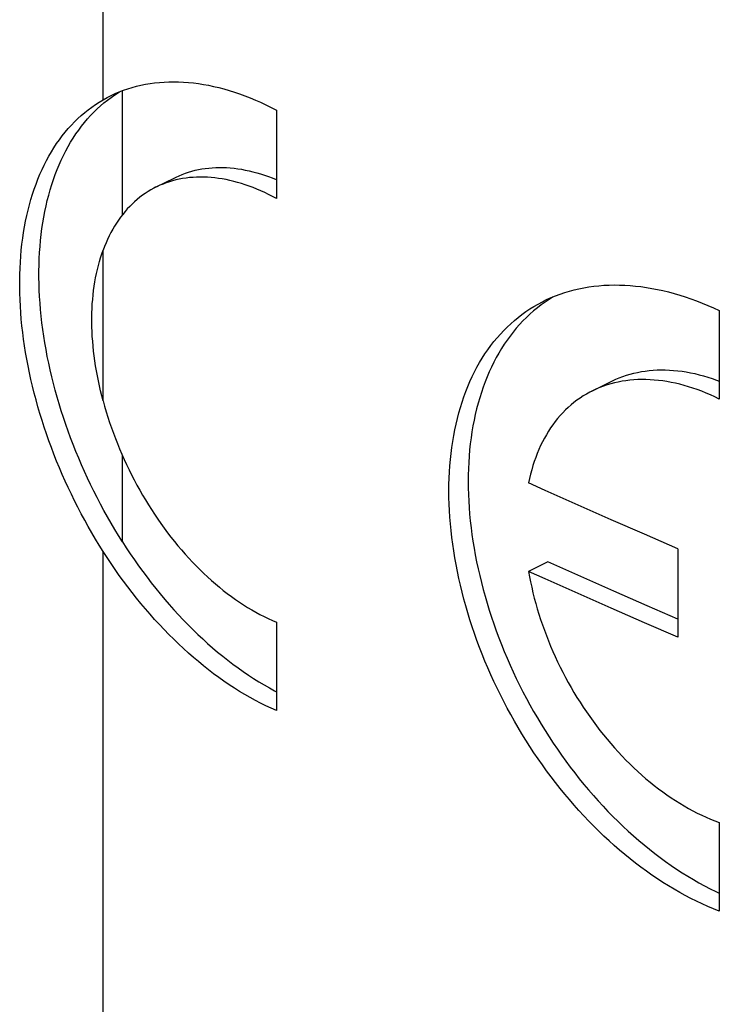
# Model space of a CAD drawing. Units: millimetres. Extents: x -43 to 44, y -48 to 54.
# Drawn here: x 23 to 28, y -28 to -21 of the extents above; entities that cross this region are included whole.
import ezdxf

# ---------------------------------------------------------------- set-up
doc = ezdxf.new("R2010")
doc.units = ezdxf.units.MM
doc.header["$LTSCALE"] = 16.335
doc.layers.get('0').update_dxf_attribs({"linetype": 'CONTINUOUS'})
doc.layers.add('ASSI', color=7, linetype='CONTINUOUS')
doc.layers.add('RACCORDO', color=7, linetype='CONTINUOUS')

msp = doc.modelspace()

# ---------------------------------------------------------------- linework, layer by layer
at = {"color": 250, "linetype": 'CONTINUOUS'}
for p, q in [((23.5842, -22.5826), (23.5842, -21.6698)), ((23.4428, -23.95), (23.4428, -22.8418)), ((23.5842, -24.9846), (23.5842, -24.3501))]:
    msp.add_line(p, q, dxfattribs=at)
at = {"color": 7, "linetype": 'CONTINUOUS'}
for p, q in [((23.4747, -21.739), (23.5012, -21.7192)), ((24.7172, -21.8124), (24.7172, -22.4626)), ((27.9722, -23.2856), (27.9722, -23.9358)), ((27.1781, -24.8229), (26.9343, -24.7152)), ((27.4227, -24.93), (27.1781, -24.8229)), ((27.6682, -25.0366), (27.4227, -24.93)), ((27.6682, -25.0366), (27.6682, -25.6862)), ((26.712, -25.1316), (26.5703, -25.2024)), ((26.9544, -25.2399), (26.712, -25.1316)), ((27.1978, -25.3478), (26.9544, -25.2399)), ((27.1781, -25.4724), (26.9343, -25.3647)), ((27.442, -25.4551), (27.1978, -25.3478)), ((27.6682, -25.5538), (27.442, -25.4551)), ((27.4227, -25.5795), (27.1781, -25.4724)), ((24.7172, -25.5755), (24.7172, -26.2257)), ((27.6682, -25.6862), (27.4227, -25.5795)), ((27.9722, -27.0487), (27.9722, -27.6989))]:
    msp.add_line(p, q, dxfattribs=at)
for points in [[(23.492, -21.7099), (23.501, -21.7055), (23.531, -21.6915), (23.5614, -21.6786), (23.5924, -21.6667), (23.6238, -21.6558), (23.6557, -21.6459), (23.688, -21.6371), (23.7208, -21.6294), (23.754, -21.6226), (23.7876, -21.6169), (23.8216, -21.6123), (23.856, -21.6087), (23.8908, -21.6062), (23.9259, -21.6047), (23.9613, -21.6042), (23.9971, -21.6048), (24.0331, -21.6065), (24.0695, -21.6092), (24.1062, -21.613), (24.1431, -21.6177), (24.1803, -21.6236), (24.2177, -21.6305), (24.2553, -21.6384), (24.2931, -21.6473), (24.3311, -21.6573), (24.3692, -21.6683), (24.4075, -21.6803), (24.4459, -21.6933), (24.4845, -21.7074), (24.5231, -21.7224), (24.5619, -21.7384), (24.6006, -21.7555), (24.6394, -21.7735), (24.6783, -21.7924), (24.7172, -21.8124)], [(23.5012, -21.7192), (23.5283, -21.7004), (23.556, -21.6825), (23.5647, -21.6773)], [(23.4428, -25.0553), (23.4145, -25.0103), (23.3869, -24.9648), (23.3598, -24.9189), (23.3333, -24.8726), (23.3073, -24.8258), (23.2819, -24.7787), (23.2572, -24.7313), (23.233, -24.6835), (23.2094, -24.6355), (23.1865, -24.5871), (23.1642, -24.5385), (23.1425, -24.4897), (23.1216, -24.4406), (23.1012, -24.3913), (23.0816, -24.3418), (23.0626, -24.2922), (23.0443, -24.2425), (23.0268, -24.1927), (23.0099, -24.1427), (22.9937, -24.0927), (22.9783, -24.0427), (22.9636, -23.9926), (22.9496, -23.9425), (22.9364, -23.8925), (22.9239, -23.8425), (22.9122, -23.7925), (22.9012, -23.7426), (22.891, -23.6929), (22.8816, -23.6433), (22.8729, -23.5938), (22.865, -23.5445), (22.8579, -23.4954), (22.8516, -23.4466), (22.8461, -23.3979), (22.8413, -23.3496), (22.8373, -23.3015), (22.8342, -23.2537), (22.8318, -23.2062), (22.8302, -23.1591), (22.8294, -23.1124), (22.8294, -23.066), (22.8302, -23.02), (22.8318, -22.9745), (22.8342, -22.9294), (22.8373, -22.8848), (22.8413, -22.8407), (22.8461, -22.7971), (22.8516, -22.754), (22.8579, -22.7115), (22.865, -22.6695), (22.8729, -22.6281), (22.8816, -22.5873), (22.891, -22.5471), (22.9012, -22.5076), (22.9122, -22.4687), (22.9239, -22.4304), (22.9364, -22.3929), (22.9496, -22.3561), (22.9636, -22.32), (22.9783, -22.2846), (22.9937, -22.25), (23.0099, -22.2161), (23.0268, -22.1831), (23.0443, -22.1508), (23.0626, -22.1193), (23.0816, -22.0887), (23.1012, -22.0589), (23.1216, -22.0299), (23.1425, -22.0019), (23.1642, -21.9747), (23.1865, -21.9483), (23.2094, -21.9229), (23.233, -21.8984), (23.2572, -21.8748), (23.2819, -21.8522), (23.3073, -21.8305), (23.3333, -21.8097), (23.3598, -21.7899), (23.3869, -21.7711), (23.4145, -21.7532), (23.4428, -21.7364)], [(23.5842, -24.9846), (23.556, -24.9396), (23.5283, -24.8941), (23.5012, -24.8482), (23.4747, -24.8018), (23.4487, -24.7551), (23.4234, -24.708), (23.3986, -24.6606), (23.3744, -24.6128), (23.3508, -24.5648), (23.3279, -24.5164), (23.3056, -24.4678), (23.284, -24.4189), (23.263, -24.3699), (23.2426, -24.3206), (23.223, -24.2711), (23.204, -24.2215), (23.1857, -24.1718), (23.1682, -24.1219), (23.1513, -24.072), (23.1351, -24.022), (23.1197, -23.9719), (23.105, -23.9219), (23.091, -23.8718), (23.0778, -23.8217), (23.0653, -23.7717), (23.0536, -23.7218), (23.0427, -23.6719), (23.0325, -23.6222), (23.023, -23.5726), (23.0144, -23.5231), (23.0065, -23.4738), (22.9994, -23.4247), (22.993, -23.3759), (22.9875, -23.3272), (22.9827, -23.2788), (22.9788, -23.2308), (22.9756, -23.183), (22.9732, -23.1355), (22.9716, -23.0884), (22.9708, -23.0417), (22.9708, -22.9953), (22.9716, -22.9493), (22.9732, -22.9038), (22.9756, -22.8587), (22.9788, -22.8141), (22.9827, -22.77), (22.9875, -22.7264), (22.993, -22.6833), (22.9994, -22.6408), (23.0065, -22.5988), (23.0144, -22.5574), (23.023, -22.5166), (23.0325, -22.4764), (23.0427, -22.4368), (23.0536, -22.398), (23.0653, -22.3597), (23.0778, -22.3222), (23.091, -22.2854), (23.105, -22.2493), (23.1197, -22.2139), (23.1351, -22.1793), (23.1513, -22.1454), (23.1682, -22.1124), (23.1857, -22.0801), (23.204, -22.0486), (23.223, -22.018), (23.2426, -21.9882), (23.263, -21.9592), (23.284, -21.9311), (23.3056, -21.9039), (23.3279, -21.8776), (23.3508, -21.8522), (23.3744, -21.8277), (23.3986, -21.8041), (23.4234, -21.7815), (23.4487, -21.7598), (23.4747, -21.739)], [(23.4428, -21.7364), (23.4716, -21.7204), (23.492, -21.7099)], [(23.9702, -22.3094), (23.9793, -22.3049), (24.0016, -22.2946), (24.0244, -22.2851), (24.0475, -22.2764), (24.071, -22.2685), (24.0949, -22.2615), (24.1191, -22.2552), (24.1436, -22.2497), (24.1685, -22.245), (24.1937, -22.2412), (24.2192, -22.2382), (24.2449, -22.236), (24.271, -22.2346), (24.2973, -22.234), (24.3238, -22.2343), (24.3506, -22.2353), (24.3777, -22.2372), (24.4049, -22.2399), (24.4323, -22.2434), (24.46, -22.2478), (24.4877, -22.2529), (24.5157, -22.2588), (24.5438, -22.2656), (24.572, -22.2732), (24.6004, -22.2815), (24.6289, -22.2907), (24.6574, -22.3006), (24.686, -22.3113), (24.7147, -22.3228), (24.7172, -22.3239)], [(24.7172, -22.4626), (24.6884, -22.4473), (24.6596, -22.4327), (24.6308, -22.4189), (24.602, -22.4059), (24.5733, -22.3936), (24.5446, -22.3821), (24.516, -22.3713), (24.4874, -22.3614), (24.459, -22.3522), (24.4306, -22.3439), (24.4024, -22.3363), (24.3743, -22.3296), (24.3463, -22.3236), (24.3185, -22.3185), (24.2909, -22.3141), (24.2635, -22.3106), (24.2362, -22.3079), (24.2092, -22.306), (24.1824, -22.305), (24.1558, -22.3047), (24.1295, -22.3053), (24.1035, -22.3067), (24.0777, -22.3089), (24.0522, -22.3119), (24.0271, -22.3158), (24.0022, -22.3204), (23.9776, -22.3259), (23.9534, -22.3322), (23.9296, -22.3393), (23.9061, -22.3471), (23.883, -22.3558), (23.8602, -22.3653), (23.8378, -22.3756), (23.8287, -22.3801)], [(23.8287, -22.3801), (23.8159, -22.3867), (23.7943, -22.3985), (23.7732, -22.4112), (23.7525, -22.4245), (23.7323, -22.4387), (23.7125, -22.4536), (23.6931, -22.4693), (23.6742, -22.4857), (23.6559, -22.5029), (23.638, -22.5207), (23.6206, -22.5393), (23.6037, -22.5586), (23.5873, -22.5786), (23.5714, -22.5993), (23.5561, -22.6207), (23.5412, -22.6427), (23.527, -22.6654), (23.5133, -22.6887), (23.5001, -22.7127), (23.4875, -22.7373), (23.4754, -22.7625), (23.464, -22.7884), (23.4531, -22.8148), (23.4428, -22.8418)], [(23.4428, -23.95), (23.4331, -23.9129), (23.424, -23.8759), (23.4155, -23.8389), (23.4076, -23.802), (23.4002, -23.7652), (23.3935, -23.7285), (23.3874, -23.692), (23.3819, -23.6555), (23.377, -23.6193), (23.3726, -23.5832), (23.369, -23.5473), (23.3659, -23.5117), (23.3634, -23.4762), (23.3616, -23.441), (23.3603, -23.4061), (23.3597, -23.3715), (23.3597, -23.3372), (23.3603, -23.3032), (23.3616, -23.2695), (23.3634, -23.2361), (23.3659, -23.2032), (23.369, -23.1706), (23.3726, -23.1384), (23.377, -23.1066), (23.3819, -23.0753), (23.3874, -23.0444), (23.3935, -23.0139), (23.4002, -22.984), (23.4076, -22.9545), (23.4155, -22.9255), (23.424, -22.8971), (23.4331, -22.8692), (23.4428, -22.8418)], [(26.6805, -23.2164), (26.7031, -23.2055), (26.7354, -23.1909), (26.7683, -23.1773), (26.8017, -23.1648), (26.8356, -23.1534), (26.87, -23.143), (26.905, -23.1337), (26.9403, -23.1254), (26.9762, -23.1182), (27.0125, -23.1121), (27.0492, -23.107), (27.0864, -23.103), (27.1239, -23.1001), (27.1618, -23.0983), (27.2, -23.0976), (27.2386, -23.0979), (27.2776, -23.0993), (27.3169, -23.1018), (27.3564, -23.1053), (27.3962, -23.11), (27.4363, -23.1157), (27.4766, -23.1224), (27.5171, -23.1303), (27.5579, -23.1392), (27.5988, -23.1492), (27.6399, -23.1602), (27.6811, -23.1722), (27.7224, -23.1853), (27.7639, -23.1995), (27.8055, -23.2147), (27.8471, -23.2309), (27.8888, -23.2481), (27.9305, -23.2663), (27.9722, -23.2856)], [(27.9722, -27.6989), (27.9305, -27.6824), (27.8888, -27.6648), (27.8471, -27.6462), (27.8055, -27.6266), (27.7639, -27.6059), (27.7224, -27.5843), (27.6811, -27.5617), (27.6399, -27.5381), (27.5988, -27.5135), (27.5579, -27.4879), (27.5171, -27.4614), (27.4766, -27.434), (27.4363, -27.4057), (27.3962, -27.3764), (27.3564, -27.3463), (27.3169, -27.3152), (27.2776, -27.2833), (27.2386, -27.2506), (27.2, -27.217), (27.1618, -27.1826), (27.1239, -27.1474), (27.0864, -27.1114), (27.0492, -27.0746), (27.0125, -27.0371), (26.9762, -26.9989), (26.9403, -26.9599), (26.9049, -26.9202), (26.87, -26.8799), (26.8356, -26.8389), (26.8017, -26.7973), (26.7683, -26.755), (26.7354, -26.7121), (26.7031, -26.6686), (26.6713, -26.6246), (26.6401, -26.5801), (26.6095, -26.5351), (26.5795, -26.4895), (26.5501, -26.4434), (26.5214, -26.3969), (26.4933, -26.35), (26.4658, -26.3026), (26.439, -26.2549), (26.4129, -26.2068), (26.3874, -26.1583), (26.3627, -26.1095), (26.3386, -26.0605), (26.3153, -26.0111), (26.2927, -25.9615), (26.2709, -25.9117), (26.2498, -25.8616), (26.2294, -25.8114), (26.2098, -25.761), (26.191, -25.7105), (26.173, -25.6598), (26.1557, -25.6091), (26.1393, -25.5583), (26.1236, -25.5075), (26.1088, -25.4567), (26.0947, -25.4058), (26.0815, -25.355), (26.0691, -25.3042), (26.0576, -25.2535), (26.0469, -25.203), (26.037, -25.1525), (26.0279, -25.1022), (26.0198, -25.052), (26.0124, -25.0021), (26.0059, -24.9523), (26.0003, -24.9029), (25.9956, -24.8536), (25.9917, -24.8046), (25.9886, -24.756), (25.9865, -24.7077), (25.9852, -24.6597), (25.9847, -24.6121), (25.9852, -24.565), (25.9865, -24.5182), (25.9886, -24.4719), (25.9917, -24.426), (25.9956, -24.3806), (26.0003, -24.3357), (26.006, -24.2914), (26.0124, -24.2476), (26.0198, -24.2043), (26.0279, -24.1617), (26.037, -24.1196), (26.0469, -24.0781), (26.0576, -24.0373), (26.0691, -23.9972), (26.0815, -23.9578), (26.0947, -23.919), (26.1088, -23.8809), (26.1236, -23.8436), (26.1393, -23.807), (26.1557, -23.7712), (26.173, -23.7362), (26.191, -23.702), (26.2098, -23.6686), (26.2294, -23.636), (26.2498, -23.6042), (26.2709, -23.5733), (26.2927, -23.5433), (26.3153, -23.5142), (26.3386, -23.4859), (26.3627, -23.4586), (26.3874, -23.4322), (26.4129, -23.4067), (26.439, -23.3822), (26.4658, -23.3586), (26.4933, -23.336), (26.5214, -23.3143), (26.5501, -23.2937), (26.5795, -23.274), (26.6095, -23.2553), (26.6401, -23.2377), (26.6713, -23.2211), (26.6805, -23.2164)], [(26.6916, -23.223), (26.6628, -23.2437), (26.6347, -23.2653), (26.6073, -23.2879), (26.5805, -23.3115), (26.5543, -23.336), (26.5289, -23.3615), (26.5042, -23.388), (26.4801, -23.4153), (26.4568, -23.4435), (26.4342, -23.4727), (26.4124, -23.5027), (26.3913, -23.5336), (26.3709, -23.5653), (26.3513, -23.5979), (26.3325, -23.6313), (26.3145, -23.6656), (26.2972, -23.7006), (26.2808, -23.7364), (26.2651, -23.7729), (26.2503, -23.8103), (26.2362, -23.8483), (26.223, -23.8871), (26.2107, -23.9265), (26.1991, -23.9666), (26.1884, -24.0074), (26.1785, -24.0489), (26.1695, -24.0909), (26.1613, -24.1336), (26.154, -24.1769), (26.1475, -24.2206), (26.1419, -24.265), (26.1371, -24.3099), (26.1332, -24.3552), (26.1302, -24.4011), (26.128, -24.4474), (26.1267, -24.4942), (26.1263, -24.5414), (26.1267, -24.5889), (26.128, -24.6369), (26.1302, -24.6852), (26.1332, -24.7338), (26.1371, -24.7828), (26.1419, -24.832), (26.1475, -24.8815), (26.154, -24.9312), (26.1613, -24.9811), (26.1695, -25.0313), (26.1785, -25.0816), (26.1884, -25.1321), (26.1991, -25.1827), (26.2107, -25.2333), (26.223, -25.2841), (26.2362, -25.3349), (26.2503, -25.3857), (26.2651, -25.4366), (26.2808, -25.4874), (26.2972, -25.5382), (26.3145, -25.5889), (26.3325, -25.6395), (26.3513, -25.69), (26.3709, -25.7404), (26.3913, -25.7906), (26.4124, -25.8407), (26.4342, -25.8905), (26.4568, -25.9401), (26.4801, -25.9894), (26.5042, -26.0385), (26.5289, -26.0873), (26.5544, -26.1357), (26.5805, -26.1838), (26.6073, -26.2316), (26.6347, -26.2789), (26.6628, -26.3258), (26.6916, -26.3723), (26.721, -26.4184), (26.751, -26.4639), (26.7816, -26.509), (26.8127, -26.5535), (26.8445, -26.5975), (26.8768, -26.641), (26.9097, -26.6838), (26.9431, -26.7261), (26.977, -26.7677), (27.0114, -26.8087), (27.0463, -26.8491), (27.0817, -26.8887), (27.1176, -26.9277), (27.1539, -26.9659), (27.1906, -27.0035), (27.2277, -27.0402), (27.2653, -27.0762), (27.3031, -27.1114), (27.3414, -27.1458), (27.38, -27.1794), (27.4189, -27.2121), (27.4582, -27.244), (27.4977, -27.2751), (27.5375, -27.3052), (27.5776, -27.3345), (27.6179, -27.3628), (27.6585, -27.3903), (27.6993, -27.4168), (27.7403, -27.4424), (27.7815, -27.4671), (27.8228, -27.4907), (27.8643, -27.5134), (27.9058, -27.5351), (27.9474, -27.5557), (27.9722, -27.5674)], [(26.7521, -23.184), (26.751, -23.1846), (26.721, -23.2033), (26.6916, -23.223)], [(27.1773, -23.8065), (27.186, -23.8022), (27.2112, -23.7906), (27.2368, -23.7799), (27.2629, -23.77), (27.2895, -23.7611), (27.3164, -23.7531), (27.3437, -23.746), (27.3713, -23.7398), (27.3994, -23.7345), (27.4279, -23.7301), (27.4567, -23.7266), (27.4859, -23.7241), (27.5154, -23.7225), (27.5453, -23.7218), (27.5754, -23.722), (27.6058, -23.7232), (27.6365, -23.7253), (27.6673, -23.7283), (27.6984, -23.7322), (27.7296, -23.737), (27.7611, -23.7428), (27.7926, -23.7494), (27.8244, -23.757), (27.8563, -23.7655), (27.8883, -23.7748), (27.9205, -23.7851), (27.9527, -23.7962), (27.9722, -23.8035)], [(27.9722, -23.9358), (27.9399, -23.9203), (27.9075, -23.9057), (27.8752, -23.892), (27.8428, -23.879), (27.8105, -23.867), (27.7782, -23.8558), (27.746, -23.8456), (27.7139, -23.8362), (27.682, -23.8277), (27.6502, -23.8202), (27.6186, -23.8135), (27.5872, -23.8078), (27.556, -23.803), (27.525, -23.7991), (27.4941, -23.7961), (27.4635, -23.794), (27.4331, -23.7929), (27.403, -23.7927), (27.3732, -23.7934), (27.3436, -23.795), (27.3145, -23.7976), (27.2857, -23.801), (27.2572, -23.8054), (27.2292, -23.8107), (27.2015, -23.8169), (27.1742, -23.824), (27.1474, -23.8321), (27.1209, -23.841), (27.0948, -23.8509), (27.0692, -23.8616), (27.044, -23.8732), (27.0357, -23.8774)], [(27.0357, -23.8774), (27.0194, -23.8858), (26.9952, -23.8991), (26.9716, -23.9134), (26.9485, -23.9284), (26.926, -23.9443), (26.904, -23.9611), (26.8826, -23.9787), (26.8617, -23.9971), (26.8414, -24.0164), (26.8216, -24.0364), (26.8024, -24.0573), (26.7839, -24.079), (26.7659, -24.1014), (26.7486, -24.1246), (26.732, -24.1484), (26.7161, -24.173), (26.7007, -24.1983), (26.6861, -24.2243), (26.6721, -24.251), (26.6588, -24.2784), (26.6461, -24.3065), (26.6342, -24.3352), (26.6229, -24.3646), (26.6123, -24.3946), (26.6025, -24.4252), (26.5934, -24.4563), (26.585, -24.488), (26.5773, -24.5201), (26.5703, -24.5528)], [(23.4428, -23.95), (23.4537, -23.9894), (23.4652, -24.0287), (23.4774, -24.068), (23.4902, -24.1073), (23.5037, -24.1466), (23.5178, -24.1858), (23.5325, -24.2248), (23.5478, -24.2637), (23.5637, -24.3025), (23.5801, -24.3411), (23.5972, -24.3795), (23.6149, -24.4177), (23.6331, -24.4556), (23.6518, -24.4933), (23.6711, -24.5307), (23.691, -24.5678), (23.7114, -24.6046), (23.7323, -24.6411), (23.7536, -24.6771), (23.7755, -24.7128), (23.7979, -24.7481), (23.8207, -24.783), (23.844, -24.8175), (23.8677, -24.8514), (23.8919, -24.8849), (23.9165, -24.9179), (23.9414, -24.9504), (23.9668, -24.9824), (23.9926, -25.0138), (24.0187, -25.0446), (24.0452, -25.0749), (24.072, -25.1046), (24.0992, -25.1336), (24.1266, -25.162), (24.1544, -25.1897), (24.1824, -25.2168), (24.2107, -25.2432), (24.2392, -25.269), (24.268, -25.294), (24.297, -25.3182), (24.3262, -25.3418), (24.3556, -25.3645), (24.3852, -25.3866), (24.4149, -25.4079), (24.4448, -25.4283), (24.4748, -25.448), (24.5048, -25.4669), (24.535, -25.4849), (24.5653, -25.5021), (24.5956, -25.5185), (24.626, -25.534), (24.6564, -25.5487), (24.6868, -25.5625), (24.7172, -25.5755)], [(26.9343, -24.7152), (26.6915, -24.6071), (26.5703, -24.5528)], [(23.5842, -24.9846), (23.613, -25.0294), (23.6425, -25.0738), (23.6724, -25.1176), (23.7029, -25.1609), (23.7338, -25.2036), (23.7653, -25.2457), (23.7971, -25.2872), (23.8295, -25.3281), (23.8622, -25.3683), (23.8954, -25.4079), (23.929, -25.4468), (23.963, -25.485), (23.9974, -25.5225), (24.0322, -25.5593), (24.0673, -25.5954), (24.1027, -25.6306), (24.1385, -25.6651), (24.1746, -25.6988), (24.211, -25.7317), (24.2476, -25.7638), (24.2846, -25.7951), (24.3217, -25.8255), (24.3591, -25.855), (24.3967, -25.8836), (24.4345, -25.9114), (24.4725, -25.9383), (24.5107, -25.9643), (24.549, -25.9893), (24.5874, -26.0134), (24.6259, -26.0365), (24.6646, -26.0587), (24.7033, -26.0799), (24.7172, -26.0872)], [(24.7172, -26.2257), (24.6783, -26.2084), (24.6394, -26.1902), (24.6006, -26.1709), (24.5619, -26.1507), (24.5231, -26.1294), (24.4845, -26.1072), (24.4459, -26.0841), (24.4075, -26.06), (24.3692, -26.035), (24.3311, -26.009), (24.2931, -25.9821), (24.2552, -25.9543), (24.2177, -25.9257), (24.1803, -25.8962), (24.1431, -25.8658), (24.1062, -25.8345), (24.0695, -25.8024), (24.0331, -25.7695), (23.9971, -25.7358), (23.9613, -25.7013), (23.9258, -25.666), (23.8907, -25.63), (23.856, -25.5932), (23.8216, -25.5557), (23.7876, -25.5175), (23.754, -25.4786), (23.7208, -25.439), (23.688, -25.3988), (23.6557, -25.3579), (23.6238, -25.3164), (23.5924, -25.2743), (23.5614, -25.2315), (23.531, -25.1883), (23.501, -25.1445), (23.4716, -25.1002), (23.4428, -25.0553)], [(26.9343, -25.3647), (26.6915, -25.2566), (26.5703, -25.2024)], [(26.5703, -25.2024), (26.5773, -25.2413), (26.585, -25.2804), (26.5934, -25.3196), (26.6025, -25.3589), (26.6124, -25.3983), (26.6229, -25.4378), (26.6342, -25.4773), (26.6462, -25.5167), (26.6588, -25.5561), (26.6721, -25.5954), (26.6861, -25.6346), (26.7007, -25.6737), (26.7161, -25.7127), (26.732, -25.7515), (26.7487, -25.7902), (26.7659, -25.8288), (26.7839, -25.8673), (26.8024, -25.9054), (26.8216, -25.9434), (26.8414, -25.981), (26.8617, -26.0184), (26.8826, -26.0554), (26.904, -26.092), (26.926, -26.1282), (26.9485, -26.1641), (26.9716, -26.1997), (26.9952, -26.2348), (27.0194, -26.2695), (27.044, -26.3038), (27.0692, -26.3377), (27.0948, -26.371), (27.1209, -26.4039), (27.1474, -26.4361), (27.1742, -26.4678), (27.2015, -26.4989), (27.2292, -26.5294), (27.2572, -26.5593), (27.2857, -26.5887), (27.3145, -26.6173), (27.3436, -26.6454), (27.3732, -26.6729), (27.403, -26.6996), (27.4331, -26.7257), (27.4635, -26.751), (27.4941, -26.7756), (27.525, -26.7995), (27.556, -26.8225), (27.5872, -26.8448), (27.6186, -26.8663), (27.6502, -26.887), (27.682, -26.9069), (27.7139, -26.9261), (27.746, -26.9444), (27.7782, -26.9619), (27.8105, -26.9786), (27.8428, -26.9944), (27.8752, -27.0093), (27.9075, -27.0233), (27.9399, -27.0364), (27.9722, -27.0487)]]:
    msp.add_lwpolyline(points, dxfattribs=at)
at = {"layer": 'ASSI', "color": 7, "linetype": 'CONTINUOUS'}
for p, q in [((23.8287, -22.3801), (23.9702, -22.3094)), ((27.0357, -23.8774), (27.1773, -23.8065))]:
    msp.add_line(p, q, dxfattribs=at)
at = {"layer": 'RACCORDO', "color": 250, "linetype": 'CONTINUOUS'}
for p, q in [((23.4428, -21.7364), (23.4427, -16.6418)), ((23.4427, -28.7809), (23.4428, -25.0553))]:
    msp.add_line(p, q, dxfattribs=at)

doc.saveas('drawing.dxf')
